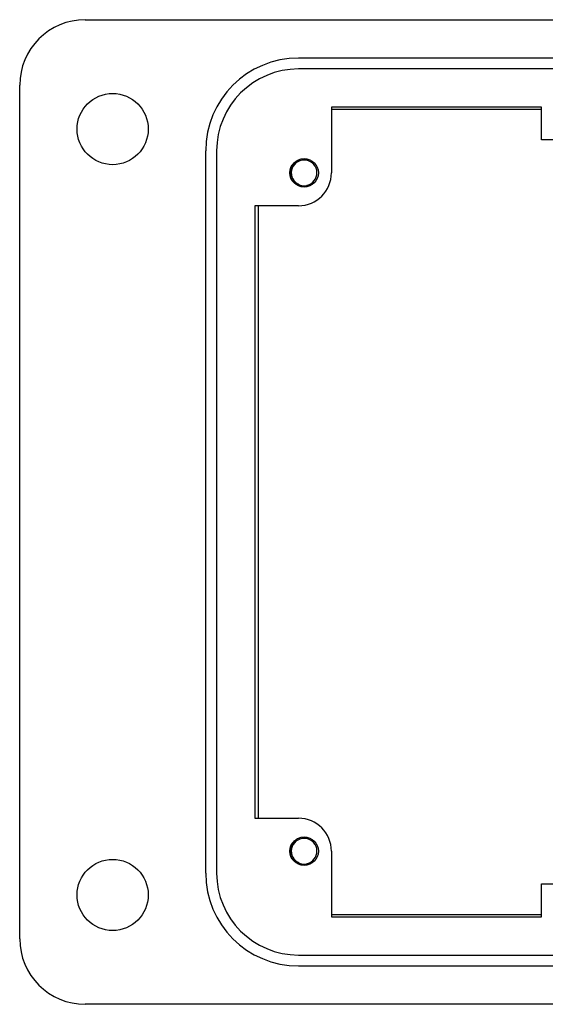
# Model space of a CAD drawing. Units: inches. Extents: x 0.4 to 8, y 0.3 to 10.7.
# Drawn here: x 1.4 to 2.1, y 4.6 to 5.8 of the extents above; entities that cross this region are included whole.
import ezdxf

# ---------------------------------------------------------------- set-up
doc = ezdxf.new("R2010")
doc.units = ezdxf.units.IN
doc.header["$MEASUREMENT"] = 0

msp = doc.modelspace()

# ---------------------------------------------------------------- linework, layer by layer
at = {"color": 7, "linetype": 'Continuous', "lineweight": 25}
for p, q in [((1.5007, 5.7919), (2.0847, 5.7919)), ((1.7566, 5.746), (2.7803, 5.746)), ((2.7803, 5.7329), (1.7566, 5.7329)), ((1.422, 4.6895), (1.422, 5.7132)), ((2.048, 5.6869), (1.796, 5.6869)), ((1.796, 5.6869), (1.796, 5.6082)), ((1.796, 5.6847), (2.048, 5.6847)), ((2.048, 5.6476), (2.048, 5.6869)), ((2.4889, 5.6476), (2.048, 5.6476)), ((1.6451, 4.7683), (1.6451, 5.6344)), ((1.6582, 5.6344), (1.6582, 4.7683)), ((1.7566, 5.5688), (1.7041, 5.5688)), ((1.7041, 5.5688), (1.7041, 4.8339)), ((1.7084, 4.8339), (1.7084, 5.5688)), ((1.7041, 4.8339), (1.7566, 4.8339)), ((1.796, 4.7945), (1.796, 4.7158)), ((2.048, 4.7158), (2.048, 4.7552)), ((2.048, 4.7552), (2.4889, 4.7552)), ((2.048, 4.718), (1.796, 4.718)), ((1.796, 4.7158), (2.048, 4.7158)), ((1.7566, 4.6699), (2.7803, 4.6699)), ((2.7803, 4.6567), (1.7566, 4.6567)), ((2.5047, 4.6108), (1.5007, 4.6108))]:
    msp.add_line(p, q, dxfattribs=at)
for centre, radius in [((1.5335, 5.6607), 0.0427), ((1.7632, 5.6082), 0.0171), ((1.7632, 4.7945), 0.0171), ((1.5335, 4.742), 0.0427)]:
    msp.add_circle(centre, radius, dxfattribs=at)
for centre, radius, start, end in [((1.5007, 5.7132), 0.0787, 90, 180), ((1.7566, 5.6344), 0.1115, 90, 180), ((1.7566, 5.6344), 0.0984, 90, 180), ((1.7632, 5.6082), 0.0154, 292.8192, 247.1808), ((1.7566, 5.6082), 0.0394, 270, 360), ((1.7632, 5.6082), 0.0154, 247.1808, 292.8192), ((1.7566, 4.7945), 0.0394, 360, 90), ((1.7632, 4.7945), 0.0154, 292.8192, 247.1808), ((1.7632, 4.7945), 0.0154, 247.1808, 292.8192), ((1.7566, 4.7683), 0.1115, 180, 270), ((1.7566, 4.7683), 0.0984, 180, 270), ((1.5007, 4.6895), 0.0787, 180, 270)]:
    msp.add_arc(centre, radius, start, end, dxfattribs=at)
for points, knots in [([(1.7572, 5.594), (1.7556, 5.5947), (1.7525, 5.5963), (1.7491, 5.6004), (1.7471, 5.6054), (1.7468, 5.6108), (1.7484, 5.6162), (1.7517, 5.6206), (1.7547, 5.6233), (1.7567, 5.6238), (1.7568, 5.6239)], [0, 0, 0, 0, 0.136883, 0.273766, 0.410824, 0.553814, 0.696805, 0.839653, 0.988146, 1, 1, 1, 1]), ([(1.7692, 5.594), (1.7676, 5.5932), (1.7647, 5.5917), (1.7615, 5.5917), (1.7599, 5.5917)], [0, 0, 0, 0, 0.5262553, 1, 1, 1, 1]), ([(1.7572, 4.7803), (1.7556, 4.7811), (1.7525, 4.7826), (1.7491, 4.7867), (1.7471, 4.7917), (1.7468, 4.7972), (1.7484, 4.8025), (1.7517, 4.8069), (1.7547, 4.8096), (1.7567, 4.8102), (1.7568, 4.8102)], [0, 0, 0, 0, 0.136883, 0.273766, 0.410824, 0.553814, 0.696805, 0.839653, 0.988146, 1, 1, 1, 1]), ([(1.7692, 4.7803), (1.7676, 4.7795), (1.7647, 4.778), (1.7615, 4.7781), (1.7599, 4.7781)], [0, 0, 0, 0, 0.526255, 1, 1, 1, 1])]:
    msp.add_open_spline(points, degree=3, knots=knots, dxfattribs=at)

doc.saveas('drawing.dxf')
